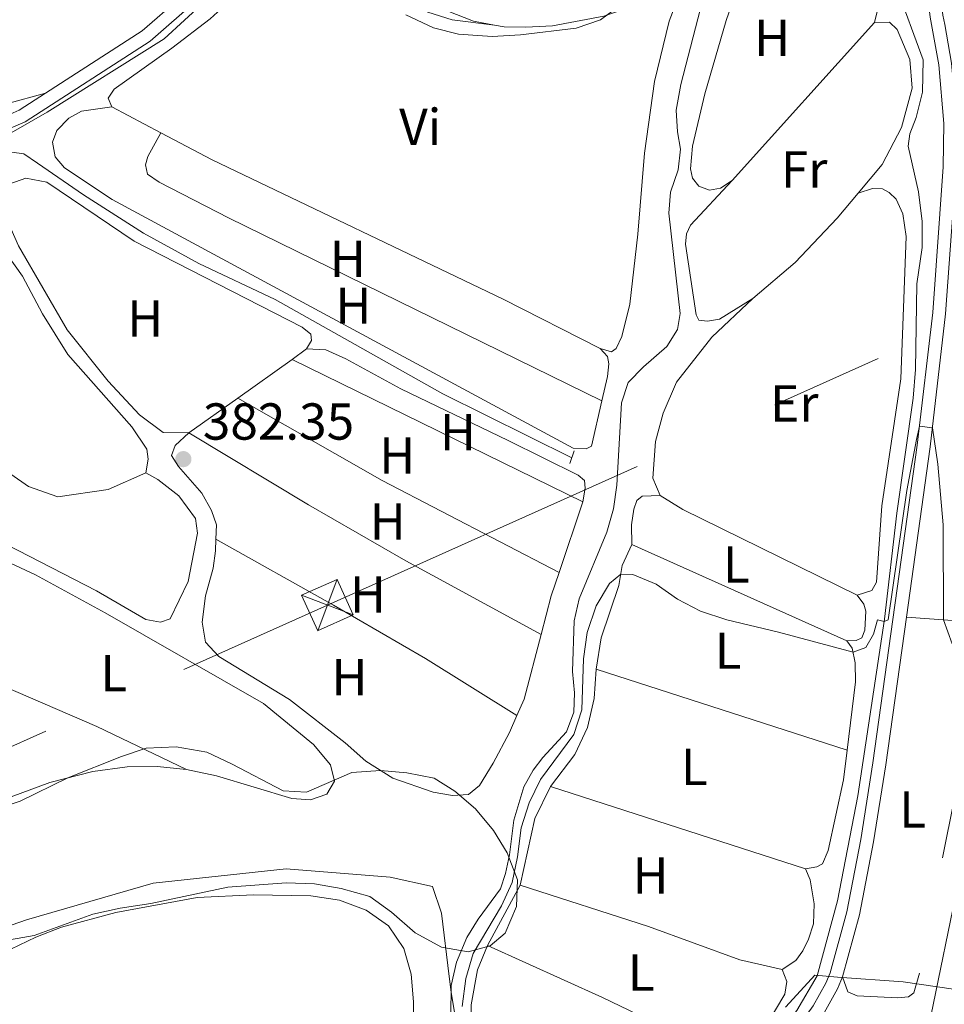
# Model space of a CAD drawing. Units: metres. Extents: x 608695 to 615685, y 4645993 to 4650728.
# Drawn here: x 609716 to 609894, y 4646925 to 4647115 of the extents above; entities that cross this region are included whole.
import ezdxf
from ezdxf.enums import TextEntityAlignment as Align

# ---------------------------------------------------------------- set-up
doc = ezdxf.new("R2010")
doc.units = ezdxf.units.M
doc.header["$MEASUREMENT"] = 0
for name, pattern in [('DGN Style 2', [72.67790000000001, 43.60674, -29.07116000000001]), ('DGN Style 3', [101.74906000000001, 72.67790000000001, -29.07116000000001]), ('DGN Style 7', [145.35580000000002, 65.41011, -29.07116000000001, 21.80337, -29.07116000000001])]:
    doc.linetypes.add(name, pattern=pattern)
for name, color, linetype, lineweight in [('Nivel 1', 7, 'Continuous', 0), ('Nivel 13', 7, 'Continuous', 0), ('Nivel 20', 7, 'Continuous', 0), ('Nivel 21', 7, 'Continuous', 0), ('Nivel 32', 7, 'Continuous', 0), ('Nivel 35', 7, 'Continuous', 0), ('Nivel 36', 7, 'Continuous', 0), ('Nivel 37', 7, 'Continuous', 0), ('Nivel 41', 7, 'Continuous', 0), ('Nivel 5', 7, 'Continuous', 0), ('Nivel 54', 7, 'Continuous', 0), ('Nivel 57', 7, 'Continuous', 0), ('Nivel 61', 7, 'Continuous', 0), ('Nivel 7', 7, 'Continuous', 0)]:
    doc.layers.add(name, color=color, linetype=linetype, lineweight=lineweight)
doc.styles.add('Style-arial', font='arial.shx', dxfattribs={"bigfont": 'arialbig.shx'})
doc.styles.add('Style-Arial Narrow', font='txt')

# ---------------------------------------------------------------- blocks, each defined once
blk = doc.blocks.new('5TME')
at = {"layer": 'Nivel 32', "color": 7, "linetype": 'Continuous', "lineweight": 0}
for p, q in [((-37.49965074658394, 37.49965074658394), (37.49965077638626, -37.49965077638626)), ((37.29965263605118, 37.79964795708656), (-37.09965446591377, -37.79964798688889))]:
    blk.add_line(p, q, dxfattribs=at)
at = {"layer": 'Nivel 32', "color": 7, "linetype": 'Continuous', "lineweight": 0, "flags": 128}
blk.add_lwpolyline([(-37.49965074658394, -37.49965077638626), (37.49965077638626, -37.49965077638626), (37.49965077638626, 37.49965074658394), (-37.49965074658394, 37.49965074658394), (-37.09965446591377, -37.79964798688889)], dxfattribs=at)
blk = doc.blocks.new('5PATER')
at = {"layer": 'Nivel 7', "linetype": 'Continuous', "lineweight": 0}
h = blk.add_hatch(color=51, dxfattribs=at)
edge = h.paths.add_edge_path()
edge.add_ellipse((-0.03918933868408203, 0.01759538054466248), major_axis=(-10.95721237369611, -11.10700355381332), ratio=0.9994222409660317, start_angle=0, end_angle=360)

msp = doc.modelspace()

# ---------------------------------------------------------------- linework, layer by layer
at = {"layer": 'Nivel 1', "color": 7, "linetype": 'Continuous', "lineweight": 0}
for points in [[(609799.8599999994, 4646923.129999999, 384.7), (609799.1099999994, 4646927.84, 384.51), (609798.7399999984, 4646930.830000002, 384.42), (609797.2600000016, 4646943.039999999, 383.92), (609795.5399999991, 4646948.219999999, 383.45), (609787.3900000006, 4646950.010000002, 382.96), (609767.3099999987, 4646951.640000001, 382.65), (609741.6999999993, 4646948.870000001, 383), (609717.2899999991, 4646941.809999999, 383.14), (609697.6999999993, 4646934.940000001, 381.15)], [(609910.9899999984, 4646915.800000001, 385.89), (609903.2199999988, 4646927.370000001, 385.75), (609899.4400000013, 4646927.91, 385.57), (609886.1799999997, 4646929.800000001, 385.69), (609873.5199999996, 4646930.760000002, 386.12), (609869.1499999985, 4646931.09, 385.97), (609867.8200000003, 4646929.629999999, 386.06), (609863.5199999996, 4646924.920000002, 386.1)]]:
    msp.add_polyline3d(points, dxfattribs=at)
at = {"layer": 'Nivel 13', "color": 4, "linetype": 'Continuous', "lineweight": 0}
for points in [[(609849.8900000006, 4646901.23, 386.56), (609850.3099999987, 4646901.789999999, 386.55), (609853.9600000009, 4646908.73, 386.48), (609865.7399999984, 4646924.330000002, 386.01), (609869.629999999, 4646930.960000001, 385.74), (609873.5599999987, 4646945.449999999, 385.55), (609877.4499999993, 4646965.68, 385.36), (609882.6000000015, 4646999.760000002, 385), (609885, 4647020.210000001, 384.93), (609888.129999999, 4647042.32, 384.72), (609888.5399999991, 4647047.890000001, 384.66), (609888.8200000003, 4647064.399999999, 384.5), (609889.879999999, 4647071.390000001, 384.5), (609889.8399999999, 4647076.390000001, 384.4), (609889.120000001, 4647082.100000001, 384.32), (609887.1799999997, 4647090.949999999, 384.27), (609887.4699999988, 4647093.32, 384.27), (609888.6700000018, 4647096.48, 384.23), (609889.9200000018, 4647101.330000002, 384.24), (609890.0700000003, 4647107.559999999, 384.2), (609884.8200000003, 4647121.77, 384.08), (609884.4100000001, 4647122.390000001, 384.06)], [(609799.0500000007, 4646923.25, 384.85), (609799.0899999999, 4646929.129999999, 384.78), (609800.1400000006, 4646933.600000001, 384.74), (609802.1000000015, 4646938.370000001, 384.74), (609804.3000000007, 4646941.899999999, 384.78), (609808.5899999999, 4646947.77, 384.7), (609809.6000000015, 4646950.690000001, 384.66), (609810.3200000003, 4646954.309999999, 384.62), (609811.1900000013, 4646961.010000002, 384.62), (609813.120000001, 4646967.440000001, 384.54), (609814.9299999997, 4646970.620000001, 384.5), (609816.8000000007, 4646973.100000001, 384.54), (609821.3500000015, 4646978.050000001, 384.54), (609822.7199999988, 4646981.789999999, 384.54), (609822.8599999994, 4646985.539999999, 384.54), (609822.4899999984, 4646989.670000002, 384.5), (609822.7800000012, 4646999.449999999, 384.2), (609823.7899999991, 4647003.690000001, 384.12), (609829.1099999994, 4647016.5, 384), (609830.3900000006, 4647021.02, 383.96), (609831.0100000016, 4647025.559999999, 383.96), (609831.9600000009, 4647041.469999999, 383.92), (609833.2100000009, 4647045.359999999, 383.92), (609836.1499999985, 4647048.379999999, 383.92), (609840.6900000013, 4647052.280000001, 383.92), (609842.6900000013, 4647055.580000002, 383.92), (609843.2300000004, 4647058.640000001, 383.92), (609841.0399999991, 4647077.989999998, 383.89), (609841.3599999994, 4647082.050000001, 383.81), (609842.8399999999, 4647086.34, 383.73), (609843.3200000003, 4647090.379999999, 383.69), (609842.7300000004, 4647093.68, 383.65), (609842.4699999988, 4647097.890000001, 383.65), (609843.3500000015, 4647102.809999999, 383.62), (609847.6099999994, 4647119.239999998, 383.27)], [(609822.3399999999, 4647030.850000001, 382.1), (609797.5300000012, 4647043.210000001, 381.6), (609765.1900000013, 4647061.359999999, 381.41), (609750.4800000004, 4647068.289999999, 381.37), (609739.8200000003, 4647074.170000002, 381.41), (609728.2699999996, 4647081.52, 381.45), (609719.4200000018, 4647087.68, 381.18), (609716.7800000012, 4647089.43, 380.6), (609714.4499999993, 4647089.789999999, 380.37), (609711.4600000009, 4647088.830000002, 380.1), (609708.1099999994, 4647085.260000002, 379.94), (609705.0799999982, 4647084.34, 379.9), (609702.5500000007, 4647085.280000001, 379.9), (609700.5700000003, 4647087.120000001, 379.9), (609697.5399999991, 4647089.09, 379.9), (609688.7300000004, 4647090.77, 379.81)]]:
    msp.add_polyline3d(points, dxfattribs=at)
at = {"layer": 'Nivel 20', "color": 7, "linetype": 'DGN Style 2', "lineweight": 0, "extrusion": (0.03212298001844748, -0.002322738555180049, 0.9994812249563965), "elevation": 9182.64587033197, "flags": 128}
msp.add_lwpolyline([(4678884.060474366, -273018.7244661041), (4678884.06047437, -273005.683760602)], dxfattribs=at)
at = {"layer": 'Nivel 20', "color": 7, "linetype": 'DGN Style 2', "lineweight": 0}
msp.add_polyline3d([(609899.8200000003, 4646999.210000001, 384.81), (609901.8500000015, 4646998.449999999, 384.97), (609902.2899999991, 4646997.649999999, 384.97), (609902.3200000003, 4646996.489999998, 384.97), (609889.3200000003, 4646931.469999999, 385.66), (609888.2199999988, 4646927.73, 385.66), (609887.2300000004, 4646926.93, 385.7), (609885.1499999985, 4646926.760000002, 385.78), (609877.3299999982, 4646927.140000001, 385.86), (609875.5399999991, 4646927.870000001, 385.93), (609874.4800000004, 4646930.789999999, 386.11)], dxfattribs=at)
at = {"layer": 'Nivel 21', "color": 1, "linetype": 'DGN Style 2', "lineweight": 0, "extrusion": (-0.005147776729042711, -0.01449661262776396, 0.9998816673072213), "elevation": -70123.1227868021, "flags": 128}
msp.add_lwpolyline([(609816.7068297863, 4646503.923436049), (609815.8366353847, 4646501.473178573)], dxfattribs=at)
at = {"layer": 'Nivel 21', "color": 7, "linetype": 'Continuous', "lineweight": 0}
for points in [[(609894.1999999993, 4647114.359999999, 384.54), (609893.870000001, 4647116.190000001, 384.53), (609892.0500000007, 4647130.800000001, 384.37), (609892.5799999982, 4647132.780000001, 384.3), (609893.25, 4647133.800000001, 384.3), (609893.8900000006, 4647134.43, 384.05), (609897.1099999994, 4647134.640000001, 384.01), (609909.0500000007, 4647138.16, 383.79), (609911.4400000013, 4647138.489999998, 383.77), (609916.2199999988, 4647138.57, 383.75), (609925.5500000007, 4647138.280000001, 383.25), (609931.5899999999, 4647137.66, 383.07), (609933.8200000003, 4647136.75, 383.04), (609934.7899999991, 4647135.66, 383.03)], [(609684.0599999987, 4647089.43, 380.15), (609685.6499999985, 4647090.580000002, 380.14), (609689.3099999987, 4647092.170000002, 380.13), (609693.3399999999, 4647092.469999999, 380.1), (609699.9400000013, 4647092.219999999, 380.02), (609705.1499999985, 4647092.359999999, 379.78), (609711.4699999988, 4647093.23, 379.6), (609717.0500000007, 4647095.620000001, 379.53), (609741.1099999994, 4647111.149999999, 379.44), (609759, 4647126.850000001, 379.48), (609764.2100000009, 4647129.989999998, 379.67), (609768.6499999985, 4647130.969999999, 379.94), (609773.0700000003, 4647130.68, 380.01), (609778.4200000018, 4647129.420000002, 380.05), (609798.3099999987, 4647116.989999998, 380.6), (609803.4100000001, 4647115, 380.78), (609807.4899999984, 4647114.280000001, 381.13)], [(609807.4899999984, 4647114.280000001, 381.13), (609809.3500000015, 4647113.949999999, 381.29), (609813.5100000016, 4647113.890000001, 381.74), (609818.6400000006, 4647114.120000001, 381.7), (609828.5, 4647115.969999999, 381.83), (609835.6099999994, 4647118.399999999, 382.02), (609840.4800000004, 4647121.09, 382.36), (609845.129999999, 4647125.66, 382.78)], [(609886.8200000003, 4647000.149999999, 385.23), (609891.3999999985, 4647032.969999999, 385.02), (609894.370000001, 4647058.629999999, 384.87), (609896.4299999997, 4647086.809999999, 384.64), (609896.5399999991, 4647095.420000002, 384.62), (609895.5399999991, 4647106.940000001, 384.6), (609894.1999999993, 4647114.359999999, 384.54)], [(609874.4800000004, 4646930.789999999, 386.11), (609877.7600000016, 4646942.73, 385.84), (609880.4800000004, 4646956.809999999, 385.61), (609882.8399999999, 4646971.68, 385.41), (609886.8200000003, 4647000.149999999, 385.23)], [(609807.6000000015, 4646730.100000001, 388.49), (609808.3000000007, 4646736.899999999, 388.35), (609808.4499999993, 4646759.890000001, 388.1), (609809.5, 4646777.52, 388.04), (609811.4800000004, 4646791.77, 387.94), (609819.1700000018, 4646820.420000002, 387.74), (609820.9299999997, 4646829.02, 387.66), (609821.5599999987, 4646835.949999999, 387.54), (609822.7699999996, 4646840.43, 387.48), (609832.0599999987, 4646863.59, 387.23), (609836.370000001, 4646872.370000001, 387.12), (609842.370000001, 4646882.129999999, 387), (609849.8000000007, 4646891.850000001, 386.85), (609859.7100000009, 4646909.129999999, 386.61), (609865.6600000001, 4646916.59, 386.58), (609870.9699999988, 4646923.850000001, 386.34), (609873.5700000003, 4646928.489999998, 386.18), (609874.4800000004, 4646930.789999999, 386.11)]]:
    msp.add_polyline3d(points, dxfattribs=at)
at = {"layer": 'Nivel 21', "color": 7, "linetype": 'Continuous', "lineweight": 13}
msp.add_polyline3d([(609776.5799999982, 4646361.050000001, 393.14), (609780.5399999991, 4646381.300000001, 393.14), (609790.6600000001, 4646429.140000001, 392.25), (609819.8000000007, 4646573.890000001, 390.36), (609833.6600000001, 4646640.609999999, 389.2), (609844.8500000015, 4646694.449999999, 388.27), (609853.8399999999, 4646740.32, 387.81), (609859.0899999999, 4646767.050000001, 387.54), (609878.0399999991, 4646859.440000001, 386.03), (609890.5799999982, 4646918.460000001, 385.57), (609891.1000000015, 4646921.010000002, 385.54), (609903.3099999987, 4646980.43, 384.91), (609909.5300000012, 4647012.43, 384.37), (609916.3299999982, 4647044.609999999, 383.98), (609928.4100000001, 4647104.210000001, 383.36), (609934.7899999991, 4647135.66, 383.03)], dxfattribs=at)
at = {"layer": 'Nivel 21', "color": 7, "linetype": 'DGN Style 3', "lineweight": 0}
for points in [[(609844, 4646888.370000001, 386.92), (609847.7199999988, 4646893.239999998, 386.85), (609857.6400000006, 4646910.539999999, 386.61), (609863.6700000018, 4646918.109999999, 386.58), (609868.8599999994, 4646925.199999999, 386.34), (609871.3000000007, 4646929.559999999, 386.18), (609872.1000000015, 4646931.580000002, 386.11), (609875.3200000003, 4646943.300000001, 385.84), (609878.0199999996, 4646957.239999998, 385.61), (609880.370000001, 4646972.050000001, 385.41), (609888.9200000018, 4647033.289999999, 385.02), (609891.879999999, 4647058.870000001, 384.87), (609893.9299999997, 4647086.920000002, 384.64), (609894.0399999991, 4647095.330000002, 384.62), (609893.0599999987, 4647106.609999999, 384.6), (609891.3999999985, 4647115.809999999, 384.53), (609889.6000000015, 4647130.260000002, 384.37), (609888.9699999988, 4647132.210000001, 384.37), (609887.4899999984, 4647134.420000002, 384.33)], [(609720.9600000009, 4647101.120000001, 379.51), (609739.6000000015, 4647113.16, 379.44), (609757.5199999996, 4647128.879999999, 379.48), (609763.2699999996, 4647132.350000001, 379.67)], [(609667.7300000004, 4647066.73, 380.44), (609667.370000001, 4647071.710000001, 380.37), (609667.5500000007, 4647073.800000001, 380.37), (609668.1400000006, 4647076.440000001, 380.37), (609669.2100000009, 4647078.59, 380.33), (609680.3599999994, 4647089.82, 380.17), (609684.3999999985, 4647092.760000002, 380.14), (609688.7100000009, 4647094.629999999, 380.13), (609693.3000000007, 4647094.969999999, 380.1), (609699.9499999993, 4647094.719999999, 380.02), (609704.9400000013, 4647094.859999999, 379.78), (609710.8000000007, 4647095.670000002, 379.6), (609715.879999999, 4647097.84, 379.53), (609720.9600000009, 4647101.120000001, 379.51)]]:
    msp.add_polyline3d(points, dxfattribs=at)
at = {"layer": 'Nivel 32', "color": 6, "linetype": 'DGN Style 7', "lineweight": 0}
msp.add_polyline3d([(608930.4600000009, 4646656.050000001, 393.29), (608999.6700000018, 4646654.890000001, 393.11), (609146.7699999996, 4646720.670000002, 391.03), (609309.4499999993, 4646793.870000001, 388.42), (609456.8000000007, 4646860.23, 385.37), (609614.9400000013, 4646930.59, 382.48), (609775.2600000016, 4647002.460000001, 382.46), (609955.4800000004, 4647083.210000001, 384.29), (610117.7300000004, 4647069.649999999, 383.05), (610318.0599999987, 4647053.170000002, 383.15), (610509.9200000018, 4647036.899999999, 386.53), (610716.5500000007, 4647002.59, 388.8)], dxfattribs=at)
at = {"layer": 'Nivel 35', "color": 92, "linetype": 'DGN Style 3', "lineweight": 0}
for points in [[(609831.5399999991, 4647118, 391.88), (609827.8999999985, 4647115.280000001, 391.96), (609823.1700000018, 4647113.670000002, 391.96), (609812.4400000013, 4647112.41, 392), (609807.0199999996, 4647112.09, 392), (609800.5300000012, 4647112.5, 391.72), (609795.6999999993, 4647113.77, 391.52), (609790.3900000006, 4647116.260000002, 391.38)], [(609692.9400000013, 4646956.82, 389.61), (609716.0799999982, 4646964.68, 389.61), (609725.25, 4646969.16, 389.61), (609735.5799999982, 4646973.289999999, 389.69), (609740.3299999982, 4646974.879999999, 389.69), (609746.120000001, 4646975.100000001, 389.69), (609752.0199999996, 4646974.09, 389.61), (609756.9499999993, 4646971.82, 389.54), (609766.7399999984, 4646966.66, 389.23), (609771.2300000004, 4646966.390000001, 389.15), (609779.9499999993, 4646970.16, 388.84), (609785.5, 4646970.539999999, 388.84), (609790.5399999991, 4646970.120000001, 389), (609795.8200000003, 4646969.100000001, 389.46), (609799.8299999982, 4646966.57, 389.85), (609803.7800000012, 4646963.190000001, 390.23), (609807.2800000012, 4646959.030000001, 390.85), (609809.870000001, 4646954.690000001, 391), (609811.8599999994, 4646949.489999998, 391.08), (609811.6799999997, 4646944.379999999, 391.16), (609809.4899999984, 4646939.219999999, 391.08)], [(609809.4899999984, 4646939.219999999, 391.08), (609806.6099999994, 4646936.75, 391.08), (609802.3900000006, 4646935.640000001, 391.16), (609797.2600000016, 4646936.510000002, 391), (609792.1700000018, 4646939.25, 391), (609787.5899999999, 4646943.23, 391.08), (609783.4100000001, 4646946.289999999, 391.16), (609777.8900000006, 4646947.850000001, 391.31), (609772.7600000016, 4646948.73, 391.39), (609767.3500000015, 4646948.899999999, 391.55), (609756.0799999982, 4646948.07, 391.55), (609741.2399999984, 4646944.91, 391.31), (609735.3099999987, 4646944.059999999, 391.24), (609730.0899999999, 4646942.850000001, 391.08), (609718.75, 4646938.77, 390.54), (609707.4400000013, 4646936.780000001, 390.31)]]:
    msp.add_polyline3d(points, dxfattribs=at)
at = {"layer": 'Nivel 36', "color": 92, "linetype": 'Continuous', "lineweight": 0, "extrusion": (-0.0006540803019243033, -0.0007240583254926239, 0.9999995239591368), "elevation": -3379.743252186187, "flags": 128}
msp.add_lwpolyline([(609853.3406539336, 4647083.091009874), (609880.8206742182, 4647113.511017848)], dxfattribs=at)
at = {"layer": 'Nivel 36', "color": 92, "linetype": 'Continuous', "lineweight": 0, "flags": 128}
for points, elevation in [([(609733.7199999988, 4647098.489999998), (609743.1700000018, 4647093.5)], 381.79), ([(609857.2300000004, 4647061.580000002), (609865.370000001, 4647068.469999999), (609873.5, 4647077.030000001), (609877.5199999996, 4647081.859999999)], 384.1), ([(609771.2699999996, 4647051.830000002), (609768.4800000004, 4647049.830000002)], 382.21)]:
    msp.add_lwpolyline(points, dxfattribs=dict(at, elevation=elevation))
at = {"layer": 'Nivel 36', "color": 92, "linetype": 'Continuous', "lineweight": 0, "extrusion": (-0.001266996908746292, -0.0009027504239968807, 0.9999987898795205), "elevation": -4585.491446098209, "flags": 128}
msp.add_lwpolyline([(609768.474833563, 4647047.584021106), (609758.0048166253, 4647040.124018066)], dxfattribs=at)
at = {"layer": 'Nivel 36', "color": 92, "linetype": 'Continuous', "lineweight": 0, "extrusion": (-0.006617589526223997, 0.003247367655763971, 0.9999728306869997), "elevation": 11437.68142161283, "flags": 128}
msp.add_lwpolyline([(609813.6792123206, 4647009.69998825), (609757.6573948711, 4647037.190133195)], dxfattribs=at)
at = {"layer": 'Nivel 36', "color": 92, "linetype": 'Continuous', "lineweight": 0, "extrusion": (-0.00140469187920103, -0.001001438172354124, 0.9999985119800486), "elevation": -5128.0583114961, "flags": 128}
msp.add_lwpolyline([(609757.9452837221, 4647039.564775072), (609748.5052649416, 4647032.8347717)], dxfattribs=at)
at = {"layer": 'Nivel 36', "color": 92, "linetype": 'Continuous', "lineweight": 0, "extrusion": (-0.1109227852240668, -0.187424046575741, 0.9759960873299187), "elevation": -938230.52643159, "flags": 128}
msp.add_lwpolyline([(-1842064.141044678, 4206344.130590461), (-1842032.128993886, 4206344.635668665), (-1841993.736195827, 4206346.747813873)], dxfattribs=at)
at = {"layer": 'Nivel 36', "color": 92, "linetype": 'Continuous', "lineweight": 0, "extrusion": (-0.01078219555351995, -0.01772802939324068, 0.9997847074409962), "elevation": -88573.26041255041, "flags": 128}
msp.add_lwpolyline([(-1893690.090913309, 4286337.953673445), (-1893727.389414771, 4286334.580086492), (-1893732.527605113, 4286334.580086492)], dxfattribs=at)
at = {"layer": 'Nivel 36', "color": 92, "linetype": 'Continuous', "lineweight": 0, "extrusion": (0.002000570694583573, 0.005927777949385672, 0.999980429391235), "elevation": 29149.17609180882, "flags": 128}
msp.add_lwpolyline([(609822.5140389092, 4646931.194089286), (609817.9138680622, 4646917.563849814)], dxfattribs=at)
at = {"layer": 'Nivel 36', "color": 92, "linetype": 'Continuous', "lineweight": 0, "extrusion": (-0.0008036884334224058, 0.0003603410012786752, 0.9999996121195571), "elevation": 1569.303130729234, "flags": 128}
msp.add_lwpolyline([(609875.4524159804, 4646995.306211781), (609834.0123972148, 4647013.88621299)], dxfattribs=at)
at = {"layer": 'Nivel 36', "color": 92, "linetype": 'Continuous', "lineweight": 0, "extrusion": (0.03546206683486239, -0.005284082806519229, 0.9993570534522153), "elevation": -2547.190869447699, "flags": 128}
msp.add_lwpolyline([(4686138.414956309, 81674.20306679234), (4686133.7811164, 81675.03980314732), (4686126.093934067, 81675.87653950602)], dxfattribs=at)
at = {"layer": 'Nivel 36', "color": 92, "linetype": 'Continuous', "lineweight": 0, "extrusion": (0.01299978184279718, 0.0006122569761667901, 0.9999153118206736), "elevation": 11155.42432448167, "flags": 128}
msp.add_lwpolyline([(609759.9234672263, 4646990.810995962), (609756.6630927064, 4646978.370993629), (609755.272950165, 4646975.220993038)], dxfattribs=at)
at = {"layer": 'Nivel 36', "color": 92, "linetype": 'Continuous', "lineweight": 0, "extrusion": (0.001874096978414763, -0.0006045349036516895, 0.9999980611471533), "elevation": -1280.983421821195, "flags": 128}
msp.add_lwpolyline([(609825.2567734979, 4646990.16475109), (609873.5868760347, 4646974.574748244)], dxfattribs=at)
at = {"layer": 'Nivel 36', "color": 92, "linetype": 'Continuous', "lineweight": 0, "extrusion": (0.007317852395241378, 0.007714659019447422, 0.9999434649381611), "elevation": 40697.87794936512, "flags": 128}
msp.add_lwpolyline([(609793.2277704813, 4646772.760385975), (609796.0685725994, 4646785.620768681), (609799.119003199, 4646791.800952595)], dxfattribs=at)
at = {"layer": 'Nivel 36', "color": 92, "linetype": 'Continuous', "lineweight": 0, "extrusion": (0.0007376061233627046, -0.0002384075188954404, 0.9999996995494859), "elevation": -272.4964154329254, "flags": 128}
msp.add_lwpolyline([(609866.9197275974, 4646951.687096864), (609817.8197114505, 4646967.557097316)], dxfattribs=at)
at = {"layer": 'Nivel 36', "color": 92, "linetype": 'Continuous', "lineweight": 0, "extrusion": (0.004330895101336585, 0.007999742543870125, 0.9999586228773933), "elevation": 40201.16870227391, "flags": 128}
msp.add_lwpolyline([(609804.9898481928, 4646775.540626068), (609798.7093873657, 4646763.940254875)], dxfattribs=at)
at = {"layer": 'Nivel 36', "color": 92, "linetype": 'Continuous', "lineweight": 0, "extrusion": (-0.01151634152574779, -0.02138322648818369, 0.9997050222454709), "elevation": -106003.4722779371, "flags": 128}
msp.add_lwpolyline([(-1666509.335690605, 4379183.946571209), (-1666535.691474337, 4379182.711353086), (-1666559.985566853, 4379181.064395595)], dxfattribs=at)
at = {"layer": 'Nivel 36', "color": 92, "linetype": 'Continuous', "lineweight": 0}
for points in [[(609668.7300000004, 4647144.670000002, 379.55), (609665.2199999988, 4647141.41, 379.52), (609664.3599999994, 4647137.449999999, 379.4), (609664.6600000001, 4647133.010000002, 379.4), (609668.6700000018, 4647119.739999998, 379.44), (609672.5399999991, 4647104.300000001, 379.44), (609675.120000001, 4647096.830000002, 379.44), (609676.9499999993, 4647095.059999999, 379.44), (609679.9299999997, 4647094.870000001, 379.44), (609689.8000000007, 4647097.210000001, 379.4), (609705.25, 4647097.48, 379.4), (609713.4400000013, 4647099.080000002, 379.44), (609720.9600000009, 4647101.120000001, 379.51)], [(609880.6999999993, 4647114.739999998, 383.95), (609881.3200000003, 4647117.420000002, 383.95), (609881.0599999987, 4647120.43, 383.91), (609879.7399999984, 4647123.57, 383.95), (609876.6499999985, 4647126.5, 383.91), (609870.2300000004, 4647128.23, 383.99), (609864.3099999987, 4647128.66, 383.99), (609859.9400000013, 4647128.469999999, 383.99), (609857.4499999993, 4647127.600000001, 383.99), (609855.870000001, 4647126.050000001, 383.99), (609852.0899999999, 4647115.129999999, 383.99), (609848, 4647101, 383.99), (609845.629999999, 4647090.93, 384.02), (609845.1999999993, 4647086.59, 384.02), (609845.5899999999, 4647084.789999999, 383.99), (609846.8299999982, 4647083.190000001, 383.99), (609848.8999999985, 4647082.469999999, 383.99), (609851.0100000016, 4647082.800000001, 383.95), (609853.2199999988, 4647084.32, 383.91)], [(609807.4899999984, 4647114.280000001, 381.13), (609799.3099999987, 4647115.27, 381.24), (609794.629999999, 4647116.77, 381.36), (609781.1999999993, 4647123.460000001, 381.48), (609776.5599999987, 4647125.280000001, 381.52), (609772.5599999987, 4647126.140000001, 381.56), (609769.6499999985, 4647126.260000002, 381.82), (609766.620000001, 4647125.68, 381.79), (609763.629999999, 4647124.449999999, 381.79), (609759.75, 4647121.989999998, 381.79), (609752.6499999985, 4647115.469999999, 381.79), (609745.3000000007, 4647109.800000001, 381.79), (609734.2100000009, 4647101.940000001, 381.79), (609733.0599999987, 4647100.170000002, 381.79), (609733.7199999988, 4647098.489999998, 381.79)], [(609827.8099999987, 4647051.949999999, 382.1), (609829.9899999984, 4647051.27, 382.1), (609830.8999999985, 4647051.91, 382.02), (609832, 4647054.260000002, 381.98), (609833.5100000016, 4647060.440000001, 381.94), (609835.1000000015, 4647073.969999999, 381.79), (609836.3299999982, 4647089.580000002, 381.71), (609838.2600000016, 4647103.390000001, 381.79), (609841.0899999999, 4647115.050000001, 382.02), (609845.129999999, 4647125.66, 382.78)], [(609877.5199999996, 4647081.859999999, 384.1), (609882.129999999, 4647087.370000001, 384.1), (609885.8500000015, 4647094.5, 384.06), (609887.8999999985, 4647102.09, 384.06), (609887.4899999984, 4647107.609999999, 384.06), (609885.0199999996, 4647113.420000002, 384.06), (609883.5599999987, 4647114.809999999, 384.02), (609880.6999999993, 4647114.739999998, 383.95)], [(609828.1400000006, 4647041.84, 382.42), (609826.120000001, 4647033.120000001, 382.52), (609825.0899999999, 4647032.550000001, 382.48), (609822.620000001, 4647032.690000001, 382.48), (609733.8200000003, 4647080.670000002, 381.63), (609724.620000001, 4647086.739999998, 381.59), (609722.8299999982, 4647088.899999999, 381.63), (609722.3000000007, 4647091.670000002, 381.63), (609723.1700000018, 4647093.93, 381.67), (609725.4200000018, 4647096.34, 381.63), (609727.8999999985, 4647097.68, 381.63), (609733.7199999988, 4647098.489999998, 381.79)], [(609743.1700000018, 4647093.5, 381.79), (609740.6999999993, 4647088.949999999, 381.75), (609740.2399999984, 4647087.309999999, 381.75), (609740.629999999, 4647085.510000002, 381.71), (609742.870000001, 4647083.98, 381.71), (609756.2199999988, 4647077.129999999, 381.71), (609828.1400000006, 4647041.84, 382.42)], [(609743.1700000018, 4647093.5, 381.79), (609753.0700000003, 4647088.27, 381.79), (609809.1000000015, 4647061.449999999, 382.17), (609827.8099999987, 4647051.949999999, 382.1)], [(609684.0599999987, 4647089.43, 380.15), (609692.6400000006, 4647088.02, 380.19), (609697.7100000009, 4647086.370000001, 380.19), (609701.9100000001, 4647083.649999999, 380.38), (609705.2800000012, 4647080.420000002, 380.38), (609712.2600000016, 4647071.82, 380.38), (609716.5100000016, 4647065.859999999, 380.5), (609720.3599999994, 4647058.609999999, 380.54), (609725.2399999984, 4647050.780000001, 380.54), (609737.5799999982, 4647036.789999999, 380.58), (609740.5, 4647032.5, 380.58), (609740.7100000009, 4647030.609999999, 380.61), (609740.2699999996, 4647027.969999999, 380.61)], [(609748.5700000003, 4647035.640000001, 382.17), (609743.620000001, 4647035.699999999, 382.02), (609739.0500000007, 4647039.140000001, 381.9), (609733.0500000007, 4647045.640000001, 381.82), (609725.1400000006, 4647055.489999998, 381.79), (609715.7300000004, 4647071.710000001, 381.55), (609712.6900000013, 4647078.710000001, 381.48), (609712.5500000007, 4647081.210000001, 381.48), (609714.1099999994, 4647083.649999999, 381.55), (609717.1799999997, 4647084.73, 381.59), (609721.1799999997, 4647083.989999998, 381.59), (609738.0500000007, 4647072.59, 381.67), (609770.3900000006, 4647056.050000001, 382.13), (609772.0799999982, 4647054.710000001, 382.13), (609772.2300000004, 4647053.440000001, 382.17), (609771.2699999996, 4647051.830000002, 382.21)], [(609853.2199999988, 4647084.32, 383.91), (609845.2399999984, 4647075.690000001, 384.02), (609844.4699999988, 4647074.050000001, 384.06), (609844.2899999991, 4647072.030000001, 384.06), (609846.3399999999, 4647058.41, 384.14), (609846.8599999994, 4647057.41, 384.1), (609848.5300000012, 4647057.219999999, 384.1), (609850.8000000007, 4647057.550000001, 384.1), (609857.2300000004, 4647061.580000002, 384.1)], [(609877.5199999996, 4647081.859999999, 384.1), (609880.2800000012, 4647082.739999998, 384.26), (609882.2199999988, 4647082.710000001, 384.26), (609883.4699999988, 4647082.010000002, 384.37), (609884.8200000003, 4647080.690000001, 384.37), (609886.1600000001, 4647077.899999999, 384.37), (609886.7800000012, 4647073.510000002, 384.49), (609885.7699999996, 4647046.080000002, 384.68), (609882.0599999987, 4647021.600000001, 384.95), (609881.0399999991, 4647006.890000001, 384.99), (609880.1600000001, 4647005.280000001, 384.95), (609877.3599999994, 4647004.399999999, 384.87)], [(609670.2199999988, 4647066.91, 380.44), (609669.3500000015, 4647064.649999999, 380.48), (609669.3599999994, 4647058.23, 380.6), (609670.3399999999, 4647042.289999999, 380.67), (609670.9100000001, 4647036.899999999, 380.67), (609672.2199999988, 4647035.34, 380.67), (609730.8000000007, 4647005.18, 380.6), (609740.3000000007, 4646999.66, 380.64), (609743.0899999999, 4646999.190000001, 380.67), (609744.9699999988, 4646999.82, 380.67), (609748.4600000009, 4647007.02, 380.67), (609750.2300000004, 4647016.34, 380.67), (609749.8500000015, 4647019.149999999, 380.71), (609746.6499999985, 4647023.550000001, 380.75), (609742.5899999999, 4647026.699999999, 380.71), (609740.2699999996, 4647027.969999999, 380.61)], [(609740.2699999996, 4647027.969999999, 380.61), (609733.0500000007, 4647024.77, 380.54), (609723.3099999987, 4647023.330000002, 380.5), (609717.6499999985, 4647025.309999999, 380.38), (609711.4800000004, 4647029.600000001, 380.38), (609670.2199999988, 4647066.91, 380.44)], [(609839.3500000015, 4647023.57, 384.8), (609837.9499999993, 4647026.93, 384.8), (609838.5, 4647034.02, 384.8), (609839.9499999993, 4647039.469999999, 384.8), (609842.5, 4647045.41, 384.76), (609849.3200000003, 4647054.120000001, 384.56), (609857.2300000004, 4647061.580000002, 384.1)], [(609771.2699999996, 4647051.830000002, 382.21), (609774.9400000013, 4647051.649999999, 382.21), (609778.8500000015, 4647049.93, 382.21), (609789.3999999985, 4647044.129999999, 382.25), (609810.1000000015, 4647034.18, 382.36), (609823.6000000015, 4647027.489999998, 382.48), (609824.7800000012, 4647026.48, 382.6), (609824.8999999985, 4647024.969999999, 382.71), (609824.5, 4647022.34, 382.67)], [(609827.8099999987, 4647051.949999999, 382.1), (609829.2399999984, 4647050.399999999, 382.17), (609829.4699999988, 4647048.940000001, 382.17), (609829.2199999988, 4647046.530000001, 382.36), (609828.1400000006, 4647041.84, 382.42)], [(609753.7899999991, 4647015.149999999, 382.27), (609753.8900000006, 4647017.91, 382.21), (609752.9299999997, 4647020.670000002, 382.21), (609751.1000000015, 4647024.030000001, 382.21), (609746.5700000003, 4647029.170000002, 382.21), (609745.1999999993, 4647031.300000001, 382.21), (609745.9600000009, 4647033.210000001, 382.21), (609748.5700000003, 4647035.640000001, 382.17)], [(609816.4299999997, 4646996.77, 382.82), (609790.4100000001, 4647010.989999998, 382.51), (609771.620000001, 4647021.760000002, 382.28), (609748.5700000003, 4647035.640000001, 382.17)], [(609833.8999999985, 4647014.149999999, 384.91), (609833.8500000015, 4647017.899999999, 384.87), (609834.3099999987, 4647020.93, 384.87), (609834.8900000006, 4647022.609999999, 384.87), (609835.9100000001, 4647023.440000001, 384.84), (609839.3500000015, 4647023.57, 384.8)], [(609811.7800000012, 4646981.18, 382.89), (609810.3200000003, 4646977.879999999, 382.91), (609807.2300000004, 4646971.960000001, 382.91), (609804.5899999999, 4646967.649999999, 382.87), (609802.4299999997, 4646965.969999999, 382.87), (609799.379999999, 4646965.77, 382.87), (609795.620000001, 4646966.370000001, 382.83), (609787.8999999985, 4646969.120000001, 382.71), (609782.6700000018, 4646972.350000001, 382.6), (609778.6799999997, 4646975.920000002, 382.52), (609767.9600000009, 4646984.260000002, 382.52), (609754.3399999999, 4646992.530000001, 382.56), (609751.7899999991, 4646995.289999999, 382.56), (609751.120000001, 4646999.140000001, 382.52), (609751.7600000016, 4647004.219999999, 382.4), (609753.25, 4647009.59, 382.33), (609753.6999999993, 4647012.890000001, 382.33), (609753.7899999991, 4647015.149999999, 382.27)], [(609753.7899999991, 4647015.149999999, 382.27), (609776.4100000001, 4647002.469999999, 382.47), (609794.1400000006, 4646992.140000001, 382.5), (609811.7800000012, 4646981.18, 382.89)], [(609827.0500000007, 4646990.09, 385.41), (609827.9800000004, 4646996.149999999, 385.34), (609831.4400000013, 4647006.25, 385.07), (609832.0300000012, 4647010.09, 384.95), (609833.8999999985, 4647014.149999999, 384.91)], [(609748.120000001, 4646970.739999998, 381.72), (609753.870000001, 4646969.530000001, 381.68), (609768.3900000006, 4646965.190000001, 381.68), (609772, 4646964.890000001, 381.72), (609775.1400000006, 4646965.98, 381.72), (609776.620000001, 4646968.489999998, 381.72), (609775.8399999999, 4646971.640000001, 381.76), (609772.5799999982, 4646975.57, 381.72), (609762.9800000004, 4646983.489999998, 381.65), (609732.4699999988, 4647000.989999998, 381.53), (609719.0300000012, 4647008.27, 381.45), (609707.4200000018, 4647013.690000001, 381.08)], [(609877.3599999994, 4647004.399999999, 384.87), (609878.6400000006, 4647002.620000001, 384.91), (609878.9800000004, 4647001.309999999, 384.91), (609878.8399999999, 4646997.600000001, 384.95), (609878.2199999988, 4646996.149999999, 384.95), (609877.120000001, 4646995.620000001, 384.95), (609875.3399999999, 4646995.57, 384.95)], [(609875.3399999999, 4646995.57, 384.95), (609876.379999999, 4646994.170000002, 384.99), (609876.9600000009, 4646991.330000002, 385.03), (609877.0100000016, 4646987.690000001, 385.07), (609875.379999999, 4646974.5, 385.31)], [(609748.120000001, 4646970.739999998, 381.72), (609730.8599999994, 4646979.07, 381.72), (609709.9600000009, 4646988.050000001, 381.03), (609696.1000000015, 4646993.800000001, 380.91)], [(609818.2699999996, 4646967.489999998, 385.57), (609822.9499999993, 4646973.68, 385.41), (609825.3999999985, 4646978.850000001, 385.38), (609826.6499999985, 4646984.48, 385.41), (609827.0500000007, 4646990.09, 385.41)], [(609689.5599999987, 4646983.010000002, 380.95), (609686.620000001, 4646977.140000001, 381.14), (609681.3900000006, 4646971.48, 381.34), (609674.3000000007, 4646965.969999999, 381.68), (609671.9200000018, 4646962.120000001, 381.8), (609671.1900000013, 4646959.010000002, 381.88), (609672.5899999999, 4646955.719999999, 381.88), (609675.6600000001, 4646953.550000001, 381.8), (609680.7699999996, 4646953.300000001, 381.84), (609688.1499999985, 4646954.84, 381.84), (609696.879999999, 4646958.039999999, 381.76), (609707.3099999987, 4646962.899999999, 381.72), (609721.7800000012, 4646968.25, 381.72), (609730.0799999982, 4646970.399999999, 381.68), (609736.6999999993, 4646971.260000002, 381.68), (609742.4600000009, 4646971.330000002, 381.68), (609748.120000001, 4646970.739999998, 381.72)], [(609875.379999999, 4646974.5, 385.31), (609874.6700000018, 4646968.77, 385.41), (609871.7300000004, 4646955.129999999, 385.45), (609870.6700000018, 4646952.550000001, 385.49), (609869.5700000003, 4646951.989999998, 385.49), (609867.370000001, 4646951.620000001, 385.53)], [(609867.370000001, 4646951.620000001, 385.53), (609868.3099999987, 4646949.52, 385.57), (609869.0500000007, 4646944.859999999, 385.61), (609868.9200000018, 4646940.989999998, 385.61), (609867.9499999993, 4646938.030000001, 385.61), (609866.879999999, 4646935.800000001, 385.61), (609865.5399999991, 4646933.91, 385.61), (609862.879999999, 4646932.219999999, 385.64)], [(609862.879999999, 4646932.219999999, 385.64), (609854.75, 4646934.100000001, 385.72), (609837.120000001, 4646940.489999998, 385.68), (609812.379999999, 4646948.449999999, 385.76)], [(609791.870000001, 4646917.5, 383.21), (609791.879999999, 4646926, 383.14), (609791.3999999985, 4646931.289999999, 383.1), (609790, 4646936.239999998, 383.02), (609787.0300000012, 4646940.609999999, 383.02), (609782.7399999984, 4646943.670000002, 383.02), (609777.5899999999, 4646945.550000001, 383.02), (609772.0799999982, 4646946.41, 383.02), (609761.0199999996, 4646946.629999999, 383.02), (609750.1799999997, 4646946.09, 383.25), (609734.5199999996, 4646943.170000002, 383.25), (609724.0399999991, 4646940.359999999, 383.29), (609719.1000000015, 4646938.449999999, 383.37), (609714.2899999991, 4646936.129999999, 383.41)], [(609806.1000000015, 4646936.850000001, 385.88), (609804.2100000009, 4646932.120000001, 385.8), (609802.9899999984, 4646925.399999999, 385.84), (609803.0599999987, 4646922.309999999, 385.85)], [(609852.0599999987, 4646915.370000001, 385.95), (609853.9400000013, 4646915.640000001, 385.95), (609856.6799999997, 4646917.609999999, 385.92), (609859.6000000015, 4646921.120000001, 385.92), (609863.4200000018, 4646927.440000001, 385.92), (609863.7800000012, 4646929.890000001, 385.92), (609862.879999999, 4646932.219999999, 385.64)]]:
    msp.add_polyline3d(points, dxfattribs=at)
at = {"layer": 'Nivel 5', "color": 30, "linetype": 'Continuous', "lineweight": 0, "flags": 128}
for points, elevation in [([(609714.3399999999, 4647093.469999999), (609721.2800000012, 4647097.48), (609743.8200000003, 4647111.640000001), (609755.5399999991, 4647122.460000001)], 380), ([(609824.5799999982, 4646992.07), (609825.3000000007, 4646997.16), (609827.0599999987, 4647002.300000001), (609829.629999999, 4647006.649999999), (609831.7800000012, 4647008.43), (609834.1000000015, 4647008.330000002), (609838.629999999, 4647006.48), (609842.6999999993, 4647003.580000002), (609847.1700000018, 4647001.289999999), (609852.1999999993, 4646999.600000001), (609862.1999999993, 4646997.260000002), (609876.5399999991, 4646993.370000001), (609878.9800000004, 4646994.25), (609880.4600000009, 4646996.84), (609881.2399999984, 4646999.640000001), (609882.5300000012, 4646999.289999999), (609883.3299999982, 4646999.620000001), (609886.9100000001, 4647024.559999999), (609888.7399999984, 4647034.390000001), (609889.3399999999, 4647036.940000001), (609891.8200000003, 4647036.640000001), (609892.8500000015, 4647029.629999999), (609893.879999999, 4647017.91), (609893.9800000004, 4646999.629999999), (609895.6400000006, 4646995)], 385), ([(609801.2300000004, 4646925.059999999), (609801.9400000013, 4646930.469999999), (609803.379999999, 4646935.27), (609808.8200000003, 4646944.449999999), (609810.879999999, 4646949), (609811.9200000018, 4646953.949999999), (609812.5700000003, 4646959.5), (609814.1099999994, 4646964.330000002), (609816.3000000007, 4646968.830000002), (609822.7399999984, 4646977.530000001), (609824.2800000012, 4646982.289999999), (609824.5799999982, 4646992.07)], 385)]:
    msp.add_lwpolyline(points, dxfattribs=dict(at, elevation=elevation))
at = {"layer": 'Nivel 54', "color": 23, "linetype": 'Continuous', "lineweight": 0}
msp.add_polyline3d([(609934.7899999991, 4647135.66, 383.03), (609928.4100000001, 4647104.210000001, 383.36), (609916.3299999982, 4647044.609999999, 383.98), (609909.5300000012, 4647012.43, 384.37), (609903.3099999987, 4646980.43, 384.91), (609891.1000000015, 4646921.010000002, 385.54), (609890.5799999982, 4646918.460000001, 385.57), (609878.0399999991, 4646859.440000001, 386.03), (609859.0899999999, 4646767.050000001, 387.54), (609853.8399999999, 4646740.32, 387.81), (609844.8500000015, 4646694.449999999, 388.27), (609833.6600000001, 4646640.609999999, 389.2), (609819.8000000007, 4646573.890000001, 390.36), (609790.6600000001, 4646429.140000001, 392.25), (609780.5399999991, 4646381.300000001, 393.14), (609776.5799999982, 4646361.050000001, 393.14)], dxfattribs=at)
at = {"layer": 'Nivel 57', "color": 92, "linetype": 'DGN Style 3', "lineweight": 0}
for points in [[(609790.3900000006, 4647116.260000002, 391.38), (609795.6999999993, 4647113.77, 391.52), (609800.5300000012, 4647112.5, 391.72), (609807.0199999996, 4647112.09, 392), (609812.4400000013, 4647112.41, 392), (609823.1700000018, 4647113.670000002, 391.96), (609827.8999999985, 4647115.280000001, 391.96), (609831.5399999991, 4647118, 391.88)], [(609707.4400000013, 4646936.780000001, 390.31), (609718.75, 4646938.77, 390.54), (609730.0899999999, 4646942.850000001, 391.08), (609735.3099999987, 4646944.059999999, 391.24), (609741.2399999984, 4646944.91, 391.31), (609756.0799999982, 4646948.07, 391.55), (609767.3500000015, 4646948.899999999, 391.55), (609772.7600000016, 4646948.73, 391.39), (609777.8900000006, 4646947.850000001, 391.31), (609783.4100000001, 4646946.289999999, 391.16), (609787.5899999999, 4646943.23, 391.08), (609792.1700000018, 4646939.25, 391), (609797.2600000016, 4646936.510000002, 391), (609802.3900000006, 4646935.640000001, 391.16), (609806.6099999994, 4646936.75, 391.08), (609809.4899999984, 4646939.219999999, 391.08), (609811.6799999997, 4646944.379999999, 391.16), (609811.8599999994, 4646949.489999998, 391.08), (609809.870000001, 4646954.690000001, 391), (609807.2800000012, 4646959.030000001, 390.85), (609803.7800000012, 4646963.190000001, 390.23), (609799.8299999982, 4646966.57, 389.85), (609795.8200000003, 4646969.100000001, 389.46), (609790.5399999991, 4646970.120000001, 389), (609785.5, 4646970.539999999, 388.84), (609779.9499999993, 4646970.16, 388.84), (609771.2300000004, 4646966.390000001, 389.15), (609766.7399999984, 4646966.66, 389.23), (609756.9499999993, 4646971.82, 389.54), (609752.0199999996, 4646974.09, 389.61), (609746.120000001, 4646975.100000001, 389.69), (609740.3299999982, 4646974.879999999, 389.69), (609735.5799999982, 4646973.289999999, 389.69), (609725.25, 4646969.16, 389.61), (609716.0799999982, 4646964.68, 389.61), (609692.9400000013, 4646956.82, 389.61)]]:
    msp.add_polyline3d(points, dxfattribs=at)
at = {"layer": 'Nivel 61', "color": 7, "linetype": 'Continuous', "lineweight": 0}
msp.add_3dface([(615599.4800000004, 4650728.09), (615674.870000001, 4646101.879999999), (608768.4499999993, 4645992.59), (608697.8000000007, 4650618.760000002)], dxfattribs=at)

# ---------------------------------------------------------------- block references
at = {"layer": 'Nivel 32', "color": 7, "linetype": 'Continuous', "lineweight": 0, "xscale": 0.1000009313241567, "yscale": 0.1000009313241567, "zscale": 0.1000009313241567, "rotation": 24.13017843856265}
msp.add_blockref('5TME', (609775.2600000016, 4647002.460000001, 382.46), dxfattribs=at)
at = {"layer": 'Nivel 7', "color": 51, "linetype": 'Continuous', "lineweight": 0, "xscale": 0.1000009313241567, "yscale": 0.1000009313241567, "zscale": 0.1000009313241567}
msp.add_blockref('5PATER', (609747.5199999996, 4647030.59, 382.35), dxfattribs=at)

# ---------------------------------------------------------------- texts
at = {"layer": 'Nivel 37', "color": 92, "linetype": 'Continuous', "lineweight": 0, "style": 'Style-Arial Narrow'}
for s, p in [('H', (609860.9592019692, 4647111.809979998, 383.97)), ('Vi', (609793.1545007899, 4647094.629979998, 381.61)), ('Fr', (609867.1224934906, 4647086.449979998, 384.01)), ('H', (609779.1892019697, 4647069.18998, 381.96)), ('H', (609780.2692019716, 4647060.179979999, 382.02)), ('H', (609740.1792019717, 4647057.729979999, 381.82)), ('Er', (609865.2208149992, 4647041.339979999, 384.72)), ('H', (609800.4092019685, 4647035.79998, 382.42)), ('H', (609788.7292019688, 4647031.289979998, 382.35)), ('H', (609786.8892019689, 4647018.59998, 382.4)), ('L', (609854.0631471053, 4647010.289979998, 384.88)), ('H', (609783.0692019686, 4647004.519979998, 382.48)), ('L', (609852.4731471054, 4646993.669980001, 385.12)), ('L', (609734.1031471044, 4646989.359979998, 381.63)), ('H', (609779.5292019695, 4646988.539979998, 382.5)), ('L', (609845.9631471038, 4646971.249979999, 385.41)), ('L', (609888.0331471041, 4646963.059979998, 385.36)), ('H', (609837.5292019695, 4646950.34998, 385.62)), ('L', (609835.7231471054, 4646931.59998, 385.82))]:
    msp.add_text(s, height=6.99996, dxfattribs=at).set_placement(p, align=Align.MIDDLE_CENTER)
at = {"layer": 'Nivel 41', "color": 7, "linetype": 'Continuous', "lineweight": 0, "style": 'Style-arial'}
msp.add_text('382.35', height=6.99996, dxfattribs=at).set_placement((609751.2699999996, 4647034.350000001, 382.35))

doc.saveas('drawing.dxf')
